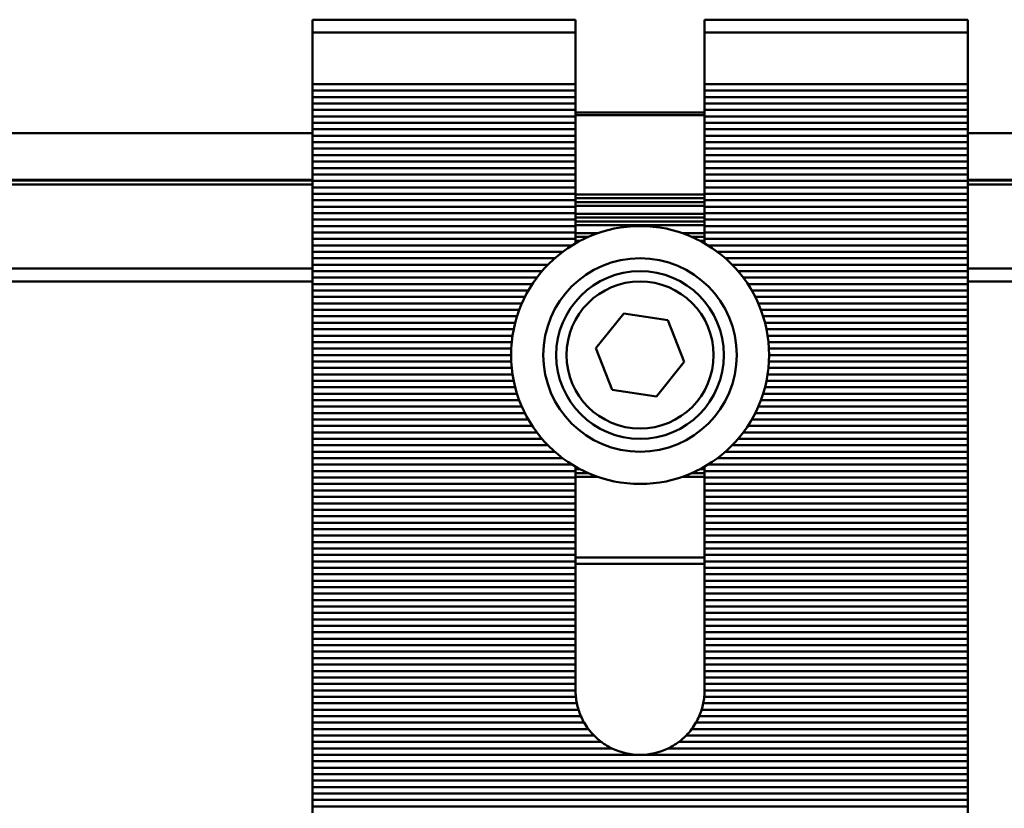
# Model space of a CAD drawing. Units: inches. Extents: x 1 to 956, y 0 to 271.
# Drawn here: x 231 to 232, y 28 to 28 of the extents above; entities that cross this region are included whole.
import ezdxf

# ---------------------------------------------------------------- set-up
doc = ezdxf.new("R2010")
doc.units = ezdxf.units.IN
doc.header["$LTSCALE"] = 5
doc.header["$MEASUREMENT"] = 0
doc.layers.add('Visible Edges(ANSI)', color=7, linetype='Continuous', lineweight=50)
doc.layers.add('Visible Tangent Edges(ANSI)', color=7, linetype='Continuous', lineweight=50)

msp = doc.modelspace()

# ---------------------------------------------------------------- linework, layer by layer
at = {"layer": 'Visible Edges(ANSI)'}
for p, q in [((231.769939, 28.318895), (231.769939, 28.331009)), ((232.017062, 28.331009), (231.769939, 28.331009)), ((232.017062, 28.331009), (232.017062, 28.318895)), ((232.138201, 28.318895), (232.138201, 28.331009)), ((232.385323, 28.331009), (232.138201, 28.331009)), ((232.385323, 28.331009), (232.385323, 28.318895)), ((231.769939, 28.270439), (231.769939, 28.318895)), ((232.017062, 28.318895), (232.017062, 28.270439)), ((232.138201, 28.270439), (232.138201, 28.318895)), ((232.385323, 28.270439), (232.385323, 28.318895)), ((231.769939, 28.270439), (232.017062, 28.270439)), ((231.769939, 28.264382), (231.769939, 28.270439)), ((232.017062, 28.270439), (232.017062, 28.264382)), ((232.138201, 28.264382), (232.138201, 28.270439)), ((232.138201, 28.270439), (232.385323, 28.270439)), ((232.385323, 28.270439), (232.385323, 28.264382)), ((231.769939, 28.258325), (231.769939, 28.264382)), ((232.017062, 28.264382), (231.769939, 28.264382)), ((232.017062, 28.258325), (231.769939, 28.258325)), ((231.769939, 28.252268), (231.769939, 28.258325)), ((232.017062, 28.264382), (232.017062, 28.258325)), ((232.017062, 28.252268), (232.017062, 28.258325)), ((232.138201, 28.258325), (232.138201, 28.264382)), ((232.385323, 28.264382), (232.138201, 28.264382)), ((232.385323, 28.258325), (232.138201, 28.258325)), ((232.138201, 28.258325), (232.138201, 28.252268)), ((232.385323, 28.264382), (232.385323, 28.258325)), ((232.385323, 28.258325), (232.385323, 28.252268)), ((231.769939, 28.246212), (231.769939, 28.252268)), ((231.769939, 28.252268), (232.017062, 28.252268)), ((232.017062, 28.252268), (232.017062, 28.246212)), ((232.138201, 28.246212), (232.138201, 28.252268)), ((232.138201, 28.252268), (232.385323, 28.252268)), ((232.385323, 28.252268), (232.385323, 28.246212)), ((231.769939, 28.240155), (231.769939, 28.246212)), ((232.017062, 28.246212), (231.769939, 28.246212)), ((232.017062, 28.240155), (231.769939, 28.240155)), ((231.769939, 28.234098), (231.769939, 28.240155)), ((232.017062, 28.246212), (232.017062, 28.240155)), ((232.138201, 28.243792), (232.017062, 28.243792)), ((232.017062, 28.234098), (232.017062, 28.240155)), ((232.138201, 28.240155), (232.138201, 28.246212)), ((232.385323, 28.246212), (232.138201, 28.246212)), ((232.385323, 28.240155), (232.138201, 28.240155)), ((232.138201, 28.240155), (232.138201, 28.234098)), ((232.385323, 28.246212), (232.385323, 28.240155)), ((232.385323, 28.240155), (232.385323, 28.234098)), ((231.769939, 28.228041), (231.769939, 28.234098)), ((231.769939, 28.234098), (232.017062, 28.234098)), ((232.017062, 28.234098), (232.017062, 28.228041)), ((232.138201, 28.228041), (232.138201, 28.234098)), ((232.138201, 28.234098), (232.385323, 28.234098)), ((232.385323, 28.234098), (232.385323, 28.228041)), ((221.3084, 28.224551), (231.769939, 28.224551)), ((231.769939, 28.221984), (231.769939, 28.228041)), ((232.017062, 28.228041), (231.769939, 28.228041)), ((232.017062, 28.221984), (231.769939, 28.221984)), ((231.769939, 28.215927), (231.769939, 28.221984)), ((232.017062, 28.228041), (232.017062, 28.221984)), ((232.017062, 28.215927), (232.017062, 28.221984)), ((232.138201, 28.221984), (232.138201, 28.228041)), ((232.385323, 28.228041), (232.138201, 28.228041)), ((232.385323, 28.221984), (232.138201, 28.221984)), ((232.138201, 28.221984), (232.138201, 28.215927)), ((232.385323, 28.228041), (232.385323, 28.221984)), ((232.385323, 28.224551), (240.814154, 28.224551)), ((232.385323, 28.221984), (232.385323, 28.215927)), ((231.769939, 28.20987), (231.769939, 28.215927)), ((231.769939, 28.215927), (232.017062, 28.215927)), ((232.017062, 28.215927), (232.017062, 28.20987)), ((232.138201, 28.20987), (232.138201, 28.215927)), ((232.138201, 28.215927), (232.385323, 28.215927)), ((232.385323, 28.215927), (232.385323, 28.20987)), ((231.769939, 28.203813), (231.769939, 28.20987)), ((232.017062, 28.20987), (231.769939, 28.20987)), ((232.017062, 28.203813), (231.769939, 28.203813)), ((231.769939, 28.197756), (231.769939, 28.203813)), ((232.017062, 28.20987), (232.017062, 28.203813)), ((232.017062, 28.197756), (232.017062, 28.203813)), ((232.138201, 28.203813), (232.138201, 28.20987)), ((232.385323, 28.20987), (232.138201, 28.20987)), ((232.385323, 28.203813), (232.138201, 28.203813)), ((232.138201, 28.203813), (232.138201, 28.197756)), ((232.385323, 28.20987), (232.385323, 28.203813)), ((232.385323, 28.203813), (232.385323, 28.197756)), ((231.769939, 28.191699), (231.769939, 28.197756)), ((231.769939, 28.197756), (232.017062, 28.197756)), ((232.017062, 28.197756), (232.017062, 28.191699)), ((232.138201, 28.191699), (232.138201, 28.197756)), ((232.138201, 28.197756), (232.385323, 28.197756)), ((232.385323, 28.197756), (232.385323, 28.191699)), ((231.769939, 28.185642), (231.769939, 28.191699)), ((232.017062, 28.191699), (231.769939, 28.191699)), ((232.017062, 28.185642), (231.769939, 28.185642)), ((231.769939, 28.179585), (231.769939, 28.185642)), ((232.017062, 28.191699), (232.017062, 28.185642)), ((232.017062, 28.179585), (232.017062, 28.185642)), ((232.138201, 28.185642), (232.138201, 28.191699)), ((232.385323, 28.191699), (232.138201, 28.191699)), ((232.385323, 28.185642), (232.138201, 28.185642)), ((232.138201, 28.185642), (232.138201, 28.179585)), ((232.385323, 28.191699), (232.385323, 28.185642)), ((232.385323, 28.185642), (232.385323, 28.179585)), ((231.769939, 28.179857), (221.3084, 28.179857)), ((231.769939, 28.173528), (231.769939, 28.179585)), ((231.769939, 28.179585), (232.017062, 28.179585)), ((232.017062, 28.179585), (232.017062, 28.173528)), ((232.138201, 28.173528), (232.138201, 28.179585)), ((232.138201, 28.179585), (232.385323, 28.179585)), ((240.814154, 28.179857), (232.385323, 28.179857)), ((232.385323, 28.179585), (232.385323, 28.173528)), ((231.769939, 28.167471), (231.769939, 28.173528)), ((232.017062, 28.173528), (231.769939, 28.173528)), ((232.017062, 28.167471), (231.769939, 28.167471)), ((231.769939, 28.161414), (231.769939, 28.167471)), ((232.017062, 28.173528), (232.017062, 28.167471)), ((232.017062, 28.161414), (232.017062, 28.167471)), ((232.017062, 28.166799), (232.138201, 28.166799)), ((232.138201, 28.167471), (232.138201, 28.173528)), ((232.385323, 28.173528), (232.138201, 28.173528)), ((232.385323, 28.167471), (232.138201, 28.167471)), ((232.138201, 28.167471), (232.138201, 28.161414)), ((232.385323, 28.173528), (232.385323, 28.167471)), ((232.385323, 28.167471), (232.385323, 28.161414)), ((231.769939, 28.155357), (231.769939, 28.161414)), ((231.769939, 28.161414), (232.017062, 28.161414)), ((232.017062, 28.163261), (232.138201, 28.163261)), ((232.017062, 28.161414), (232.017062, 28.155357)), ((232.017062, 28.159568), (232.138201, 28.159568)), ((232.138201, 28.15603), (232.017062, 28.15603)), ((232.138201, 28.155357), (232.138201, 28.161414)), ((232.138201, 28.161414), (232.385323, 28.161414)), ((232.385323, 28.161414), (232.385323, 28.155357)), ((231.769939, 28.149301), (231.769939, 28.155357)), ((232.017062, 28.155357), (231.769939, 28.155357)), ((232.017062, 28.149301), (231.769939, 28.149301)), ((231.769939, 28.143244), (231.769939, 28.149301)), ((232.017062, 28.155357), (232.017062, 28.149301)), ((232.017062, 28.143244), (232.017062, 28.149301)), ((232.017062, 28.148628), (232.138201, 28.148628)), ((232.138201, 28.149301), (232.138201, 28.155357)), ((232.385323, 28.155357), (232.138201, 28.155357)), ((232.385323, 28.149301), (232.138201, 28.149301)), ((232.138201, 28.149301), (232.138201, 28.143244)), ((232.385323, 28.155357), (232.385323, 28.149301)), ((232.385323, 28.149301), (232.385323, 28.143244)), ((231.769939, 28.137187), (231.769939, 28.143244)), ((231.769939, 28.143244), (232.017062, 28.143244)), ((232.017062, 28.14509), (232.138201, 28.14509)), ((232.017062, 28.143244), (232.017062, 28.137187)), ((232.017062, 28.141397), (232.138201, 28.141397)), ((232.138201, 28.137859), (232.017062, 28.137859)), ((232.138201, 28.137187), (232.138201, 28.143244)), ((232.138201, 28.143244), (232.385323, 28.143244)), ((232.385323, 28.143244), (232.385323, 28.137187)), ((231.769939, 28.13113), (231.769939, 28.137187)), ((232.017062, 28.137187), (231.769939, 28.137187)), ((232.017062, 28.13113), (231.769939, 28.13113)), ((231.769939, 28.125073), (231.769939, 28.13113)), ((232.017062, 28.137187), (232.017062, 28.13113)), ((232.017062, 28.125073), (232.017062, 28.13113)), ((232.017062, 28.130457), (232.037818, 28.130457)), ((232.117444, 28.130457), (232.138201, 28.130457)), ((232.138201, 28.13113), (232.138201, 28.137187)), ((232.385323, 28.137187), (232.138201, 28.137187)), ((232.385323, 28.13113), (232.138201, 28.13113)), ((232.138201, 28.13113), (232.138201, 28.125073)), ((232.385323, 28.137187), (232.385323, 28.13113)), ((232.385323, 28.13113), (232.385323, 28.125073)), ((231.769939, 28.119016), (231.769939, 28.125073)), ((231.769939, 28.125073), (232.017062, 28.125073)), ((231.769939, 28.112959), (231.769939, 28.119016)), ((232.013817, 28.119016), (231.769939, 28.119016)), ((232.017062, 28.126919), (232.028823, 28.126919)), ((232.017062, 28.125073), (232.017062, 28.120957)), ((232.017062, 28.123227), (232.021175, 28.123227)), ((232.126439, 28.126919), (232.138201, 28.126919)), ((232.134087, 28.123227), (232.138201, 28.123227)), ((232.138201, 28.120957), (232.138201, 28.125073)), ((232.138201, 28.125073), (232.385323, 28.125073)), ((232.385323, 28.119016), (232.141445, 28.119016)), ((232.385323, 28.125073), (232.385323, 28.119016)), ((232.385323, 28.119016), (232.385323, 28.112959)), ((232.004948, 28.112959), (231.769939, 28.112959)), ((231.769939, 28.106902), (231.769939, 28.112959)), ((232.385323, 28.112959), (232.150314, 28.112959)), ((232.385323, 28.112959), (232.385323, 28.106902)), ((231.769939, 28.100845), (231.769939, 28.106902)), ((231.769939, 28.106902), (231.997505, 28.106902)), ((231.769939, 28.094788), (231.769939, 28.100845)), ((231.991121, 28.100845), (231.769939, 28.100845)), ((232.157757, 28.106902), (232.385323, 28.106902)), ((232.385323, 28.100845), (232.164141, 28.100845)), ((232.385323, 28.106902), (232.385323, 28.100845)), ((232.385323, 28.100845), (232.385323, 28.094788)), ((231.985574, 28.094788), (231.769939, 28.094788)), ((231.769939, 28.088731), (231.769939, 28.094788)), ((232.385323, 28.094788), (232.169689, 28.094788)), ((232.385323, 28.094788), (232.385323, 28.088731)), ((221.3084, 28.085092), (231.769939, 28.085092)), ((231.769939, 28.082674), (231.769939, 28.088731)), ((231.769939, 28.088731), (231.98072, 28.088731)), ((231.769939, 28.076617), (231.769939, 28.082674)), ((231.97646, 28.082674), (231.769939, 28.082674)), ((232.174542, 28.088731), (232.385323, 28.088731)), ((232.385323, 28.082674), (232.178802, 28.082674)), ((232.385323, 28.088731), (232.385323, 28.082674)), ((232.385323, 28.085092), (240.628334, 28.085092)), ((232.385323, 28.082674), (232.385323, 28.076617)), ((231.972722, 28.076617), (231.769939, 28.076617)), ((231.769939, 28.07056), (231.769939, 28.076617)), ((232.385323, 28.076617), (232.18254, 28.076617)), ((232.385323, 28.076617), (232.385323, 28.07056)), ((231.769939, 28.064503), (231.769939, 28.07056)), ((231.769939, 28.07056), (231.969451, 28.07056)), ((231.769939, 28.058447), (231.769939, 28.064503)), ((231.966606, 28.064503), (231.769939, 28.064503)), ((232.185811, 28.07056), (232.385323, 28.07056)), ((232.385323, 28.064503), (232.188657, 28.064503)), ((232.385323, 28.07056), (232.385323, 28.064503)), ((232.385323, 28.064503), (232.385323, 28.058447)), ((231.964155, 28.058447), (231.769939, 28.058447)), ((231.769939, 28.05239), (231.769939, 28.058447)), ((232.036145, 28.02236), (232.062355, 28.055132)), ((232.062355, 28.055132), (232.103841, 28.04882)), ((232.385323, 28.058447), (232.191108, 28.058447)), ((232.385323, 28.058447), (232.385323, 28.05239)), ((231.769939, 28.046333), (231.769939, 28.05239)), ((231.769939, 28.05239), (231.962072, 28.05239)), ((231.769939, 28.040276), (231.769939, 28.046333)), ((231.960339, 28.046333), (231.769939, 28.046333)), ((232.103841, 28.04882), (232.119117, 28.009736)), ((232.19319, 28.05239), (232.385323, 28.05239)), ((232.385323, 28.046333), (232.194923, 28.046333)), ((232.385323, 28.05239), (232.385323, 28.046333)), ((232.385323, 28.046333), (232.385323, 28.040276)), ((231.95894, 28.040276), (231.769939, 28.040276)), ((231.769939, 28.034219), (231.769939, 28.040276)), ((232.385323, 28.040276), (232.196322, 28.040276)), ((232.385323, 28.040276), (232.385323, 28.034219)), ((231.769939, 28.028162), (231.769939, 28.034219)), ((231.769939, 28.034219), (231.957863, 28.034219)), ((231.769939, 28.022105), (231.769939, 28.028162)), ((231.9571, 28.028162), (231.769939, 28.028162)), ((232.197399, 28.034219), (232.385323, 28.034219)), ((232.385323, 28.028162), (232.198163, 28.028162)), ((232.385323, 28.034219), (232.385323, 28.028162)), ((232.385323, 28.028162), (232.385323, 28.022105)), ((231.956644, 28.022105), (231.769939, 28.022105)), ((231.769939, 28.016048), (231.769939, 28.022105)), ((232.051422, 27.983276), (232.036145, 28.02236)), ((232.385323, 28.022105), (232.198618, 28.022105)), ((232.385323, 28.022105), (232.385323, 28.016048)), ((231.769939, 28.009991), (231.769939, 28.016048)), ((231.769939, 28.016048), (231.956492, 28.016048)), ((231.769939, 28.003934), (231.769939, 28.009991)), ((231.956644, 28.009991), (231.769939, 28.009991)), ((232.119117, 28.009736), (232.092908, 27.976964)), ((232.385323, 28.009991), (232.198618, 28.009991)), ((232.19877, 28.016048), (232.385323, 28.016048)), ((232.385323, 28.016048), (232.385323, 28.009991)), ((232.385323, 28.009991), (232.385323, 28.003934)), ((231.9571, 28.003934), (231.769939, 28.003934)), ((231.769939, 27.997877), (231.769939, 28.003934)), ((232.385323, 28.003934), (232.198163, 28.003934)), ((232.385323, 28.003934), (232.385323, 27.997877)), ((231.769939, 27.99182), (231.769939, 27.997877)), ((231.769939, 27.997877), (231.957863, 27.997877)), ((231.769939, 27.985763), (231.769939, 27.99182)), ((231.95894, 27.99182), (231.769939, 27.99182)), ((232.385323, 27.99182), (232.196322, 27.99182)), ((232.197399, 27.997877), (232.385323, 27.997877)), ((232.385323, 27.997877), (232.385323, 27.99182)), ((232.385323, 27.99182), (232.385323, 27.985763)), ((231.960339, 27.985763), (231.769939, 27.985763)), ((231.769939, 27.979706), (231.769939, 27.985763)), ((232.092908, 27.976964), (232.051422, 27.983276)), ((232.385323, 27.985763), (232.194923, 27.985763)), ((232.385323, 27.985763), (232.385323, 27.979706)), ((231.769939, 27.973649), (231.769939, 27.979706)), ((231.769939, 27.979706), (231.962072, 27.979706)), ((231.769939, 27.967592), (231.769939, 27.973649)), ((231.964155, 27.973649), (231.769939, 27.973649)), ((232.385323, 27.973649), (232.191108, 27.973649)), ((232.19319, 27.979706), (232.385323, 27.979706)), ((232.385323, 27.979706), (232.385323, 27.973649)), ((232.385323, 27.973649), (232.385323, 27.967592)), ((231.966606, 27.967592), (231.769939, 27.967592)), ((231.769939, 27.961536), (231.769939, 27.967592)), ((232.385323, 27.967592), (232.188657, 27.967592)), ((232.385323, 27.967592), (232.385323, 27.961536)), ((231.769939, 27.955479), (231.769939, 27.961536)), ((231.769939, 27.961536), (231.969451, 27.961536)), ((231.769939, 27.949422), (231.769939, 27.955479)), ((231.972722, 27.955479), (231.769939, 27.955479)), ((232.385323, 27.955479), (232.18254, 27.955479)), ((232.185811, 27.961536), (232.385323, 27.961536)), ((232.385323, 27.961536), (232.385323, 27.955479)), ((232.385323, 27.955479), (232.385323, 27.949422)), ((231.97646, 27.949422), (231.769939, 27.949422)), ((231.769939, 27.943365), (231.769939, 27.949422)), ((231.769939, 27.937308), (231.769939, 27.943365)), ((231.769939, 27.943365), (231.98072, 27.943365)), ((232.174542, 27.943365), (232.385323, 27.943365)), ((232.385323, 27.949422), (232.178802, 27.949422)), ((232.385323, 27.949422), (232.385323, 27.943365)), ((232.385323, 27.943365), (232.385323, 27.937308)), ((231.769939, 27.931251), (231.769939, 27.937308)), ((231.985574, 27.937308), (231.769939, 27.937308)), ((232.385323, 27.937308), (232.169689, 27.937308)), ((232.385323, 27.937308), (232.385323, 27.931251)), ((231.991121, 27.931251), (231.769939, 27.931251)), ((231.769939, 27.925194), (231.769939, 27.931251)), ((231.769939, 27.919137), (231.769939, 27.925194)), ((231.769939, 27.925194), (231.997505, 27.925194)), ((232.157757, 27.925194), (232.385323, 27.925194)), ((232.385323, 27.931251), (232.164141, 27.931251)), ((232.385323, 27.931251), (232.385323, 27.925194)), ((232.385323, 27.925194), (232.385323, 27.919137)), ((231.769939, 27.91308), (231.769939, 27.919137)), ((232.004948, 27.919137), (231.769939, 27.919137)), ((232.385323, 27.919137), (232.150314, 27.919137)), ((232.385323, 27.919137), (232.385323, 27.91308)), ((232.013817, 27.91308), (231.769939, 27.91308)), ((231.769939, 27.907023), (231.769939, 27.91308)), ((231.769939, 27.900966), (231.769939, 27.907023)), ((231.769939, 27.907023), (232.017062, 27.907023)), ((232.017062, 27.907023), (232.017062, 27.911139)), ((232.017062, 27.908869), (232.021175, 27.908869)), ((232.017062, 27.907023), (232.017062, 27.900966)), ((232.134087, 27.908869), (232.138201, 27.908869)), ((232.138201, 27.911139), (232.138201, 27.907023)), ((232.138201, 27.900966), (232.138201, 27.907023)), ((232.138201, 27.907023), (232.385323, 27.907023)), ((232.385323, 27.91308), (232.141445, 27.91308)), ((232.385323, 27.91308), (232.385323, 27.907023)), ((232.385323, 27.907023), (232.385323, 27.900966)), ((231.769939, 27.894909), (231.769939, 27.900966)), ((232.017062, 27.900966), (231.769939, 27.900966)), ((232.017062, 27.905177), (232.028823, 27.905177)), ((232.037818, 27.901639), (232.017062, 27.901639)), ((232.017062, 27.900966), (232.017062, 27.894909)), ((232.138201, 27.901639), (232.117444, 27.901639)), ((232.126439, 27.905177), (232.138201, 27.905177)), ((232.138201, 27.894909), (232.138201, 27.900966)), ((232.385323, 27.900966), (232.138201, 27.900966)), ((232.385323, 27.900966), (232.385323, 27.894909)), ((232.017062, 27.894909), (231.769939, 27.894909)), ((231.769939, 27.888852), (231.769939, 27.894909)), ((231.769939, 27.882795), (231.769939, 27.888852)), ((231.769939, 27.888852), (232.017062, 27.888852)), ((232.017062, 27.888852), (232.017062, 27.894909)), ((232.017062, 27.888852), (232.017062, 27.882795)), ((232.385323, 27.894909), (232.138201, 27.894909)), ((232.138201, 27.894909), (232.138201, 27.888852)), ((232.138201, 27.882795), (232.138201, 27.888852)), ((232.138201, 27.888852), (232.385323, 27.888852)), ((232.385323, 27.894909), (232.385323, 27.888852)), ((232.385323, 27.888852), (232.385323, 27.882795)), ((231.769939, 27.876738), (231.769939, 27.882795)), ((232.017062, 27.882795), (231.769939, 27.882795)), ((232.017062, 27.882795), (232.017062, 27.876738)), ((232.138201, 27.876738), (232.138201, 27.882795)), ((232.385323, 27.882795), (232.138201, 27.882795)), ((232.385323, 27.882795), (232.385323, 27.876738)), ((232.017062, 27.876738), (231.769939, 27.876738)), ((231.769939, 27.870682), (231.769939, 27.876738)), ((231.769939, 27.864625), (231.769939, 27.870682)), ((231.769939, 27.870682), (232.017062, 27.870682)), ((232.017062, 27.870682), (232.017062, 27.876738)), ((232.017062, 27.870682), (232.017062, 27.864625)), ((232.385323, 27.876738), (232.138201, 27.876738)), ((232.138201, 27.876738), (232.138201, 27.870682)), ((232.138201, 27.864625), (232.138201, 27.870682)), ((232.138201, 27.870682), (232.385323, 27.870682)), ((232.385323, 27.876738), (232.385323, 27.870682)), ((232.385323, 27.870682), (232.385323, 27.864625)), ((231.769939, 27.858568), (231.769939, 27.864625)), ((232.017062, 27.864625), (231.769939, 27.864625)), ((232.017062, 27.864625), (232.017062, 27.858568)), ((232.138201, 27.858568), (232.138201, 27.864625)), ((232.385323, 27.864625), (232.138201, 27.864625)), ((232.385323, 27.864625), (232.385323, 27.858568)), ((232.017062, 27.858568), (231.769939, 27.858568)), ((231.769939, 27.852511), (231.769939, 27.858568)), ((231.769939, 27.846454), (231.769939, 27.852511)), ((231.769939, 27.852511), (232.017062, 27.852511)), ((232.017062, 27.852511), (232.017062, 27.858568)), ((232.017062, 27.852511), (232.017062, 27.846454)), ((232.385323, 27.858568), (232.138201, 27.858568)), ((232.138201, 27.858568), (232.138201, 27.852511)), ((232.138201, 27.846454), (232.138201, 27.852511)), ((232.138201, 27.852511), (232.385323, 27.852511)), ((232.385323, 27.858568), (232.385323, 27.852511)), ((232.385323, 27.852511), (232.385323, 27.846454)), ((231.769939, 27.840397), (231.769939, 27.846454)), ((232.017062, 27.846454), (231.769939, 27.846454)), ((232.017062, 27.846454), (232.017062, 27.840397)), ((232.138201, 27.840397), (232.138201, 27.846454)), ((232.385323, 27.846454), (232.138201, 27.846454)), ((232.385323, 27.846454), (232.385323, 27.840397)), ((232.017062, 27.840397), (231.769939, 27.840397)), ((231.769939, 27.83434), (231.769939, 27.840397)), ((231.769939, 27.828283), (231.769939, 27.83434)), ((231.769939, 27.83434), (232.017062, 27.83434)), ((232.017062, 27.83434), (232.017062, 27.840397)), ((232.017062, 27.83434), (232.017062, 27.828283)), ((232.385323, 27.840397), (232.138201, 27.840397)), ((232.138201, 27.840397), (232.138201, 27.83434)), ((232.138201, 27.828283), (232.138201, 27.83434)), ((232.138201, 27.83434), (232.385323, 27.83434)), ((232.385323, 27.840397), (232.385323, 27.83434)), ((232.385323, 27.83434), (232.385323, 27.828283)), ((231.769939, 27.822226), (231.769939, 27.828283)), ((232.017062, 27.828283), (231.769939, 27.828283)), ((232.017062, 27.828283), (232.017062, 27.822226)), ((232.138201, 27.822226), (232.138201, 27.828283)), ((232.385323, 27.828283), (232.138201, 27.828283)), ((232.385323, 27.828283), (232.385323, 27.822226)), ((232.017062, 27.822226), (231.769939, 27.822226)), ((231.769939, 27.816169), (231.769939, 27.822226)), ((231.769939, 27.810112), (231.769939, 27.816169)), ((231.769939, 27.816169), (232.017062, 27.816169)), ((232.017062, 27.816169), (232.017062, 27.822226)), ((232.017062, 27.819803), (232.138201, 27.819803)), ((232.017062, 27.816169), (232.017062, 27.810112)), ((232.385323, 27.822226), (232.138201, 27.822226)), ((232.138201, 27.822226), (232.138201, 27.816169)), ((232.138201, 27.810112), (232.138201, 27.816169)), ((232.138201, 27.816169), (232.385323, 27.816169)), ((232.385323, 27.822226), (232.385323, 27.816169)), ((232.385323, 27.816169), (232.385323, 27.810112)), ((231.769939, 27.804055), (231.769939, 27.810112)), ((232.017062, 27.810112), (231.769939, 27.810112)), ((232.017062, 27.810112), (232.017062, 27.804055)), ((232.138201, 27.804055), (232.138201, 27.810112)), ((232.385323, 27.810112), (232.138201, 27.810112)), ((232.385323, 27.810112), (232.385323, 27.804055)), ((232.017062, 27.804055), (231.769939, 27.804055)), ((231.769939, 27.797998), (231.769939, 27.804055)), ((231.769939, 27.791941), (231.769939, 27.797998)), ((231.769939, 27.797998), (232.017062, 27.797998)), ((232.017062, 27.797998), (232.017062, 27.804055)), ((232.017062, 27.797998), (232.017062, 27.791941)), ((232.385323, 27.804055), (232.138201, 27.804055)), ((232.138201, 27.804055), (232.138201, 27.797998)), ((232.138201, 27.791941), (232.138201, 27.797998)), ((232.138201, 27.797998), (232.385323, 27.797998)), ((232.385323, 27.804055), (232.385323, 27.797998)), ((232.385323, 27.797998), (232.385323, 27.791941)), ((231.769939, 27.785884), (231.769939, 27.791941)), ((232.017062, 27.791941), (231.769939, 27.791941)), ((232.017062, 27.785884), (231.769939, 27.785884)), ((231.769939, 27.779828), (231.769939, 27.785884)), ((232.017062, 27.791941), (232.017062, 27.785884)), ((232.017062, 27.779828), (232.017062, 27.785884)), ((232.138201, 27.785884), (232.138201, 27.791941)), ((232.385323, 27.791941), (232.138201, 27.791941)), ((232.385323, 27.785884), (232.138201, 27.785884)), ((232.138201, 27.785884), (232.138201, 27.779828)), ((232.385323, 27.791941), (232.385323, 27.785884)), ((232.385323, 27.785884), (232.385323, 27.779828)), ((231.769939, 27.773771), (231.769939, 27.779828)), ((231.769939, 27.779828), (232.017062, 27.779828)), ((232.017062, 27.779828), (232.017062, 27.773771)), ((232.138201, 27.773771), (232.138201, 27.779828)), ((232.138201, 27.779828), (232.385323, 27.779828)), ((232.385323, 27.779828), (232.385323, 27.773771)), ((231.769939, 27.767714), (231.769939, 27.773771)), ((232.017062, 27.773771), (231.769939, 27.773771)), ((232.017062, 27.767714), (231.769939, 27.767714)), ((231.769939, 27.761657), (231.769939, 27.767714)), ((232.017062, 27.773771), (232.017062, 27.767714)), ((232.017062, 27.761657), (232.017062, 27.767714)), ((232.138201, 27.767714), (232.138201, 27.773771)), ((232.385323, 27.773771), (232.138201, 27.773771)), ((232.385323, 27.767714), (232.138201, 27.767714)), ((232.138201, 27.767714), (232.138201, 27.761657)), ((232.385323, 27.773771), (232.385323, 27.767714)), ((232.385323, 27.767714), (232.385323, 27.761657)), ((231.769939, 27.7556), (231.769939, 27.761657)), ((231.769939, 27.761657), (232.017062, 27.761657)), ((232.017062, 27.761657), (232.017062, 27.7556)), ((232.138201, 27.7556), (232.138201, 27.761657)), ((232.138201, 27.761657), (232.385323, 27.761657)), ((232.385323, 27.761657), (232.385323, 27.7556)), ((231.769939, 27.749543), (231.769939, 27.7556)), ((232.017062, 27.7556), (231.769939, 27.7556)), ((232.017062, 27.749543), (231.769939, 27.749543)), ((231.769939, 27.743486), (231.769939, 27.749543)), ((232.017062, 27.7556), (232.017062, 27.749543)), ((232.017062, 27.743486), (232.017062, 27.749543)), ((232.138201, 27.749543), (232.138201, 27.7556)), ((232.385323, 27.7556), (232.138201, 27.7556)), ((232.385323, 27.749543), (232.138201, 27.749543)), ((232.138201, 27.749543), (232.138201, 27.743486)), ((232.385323, 27.7556), (232.385323, 27.749543)), ((232.385323, 27.749543), (232.385323, 27.743486)), ((231.769939, 27.737429), (231.769939, 27.743486)), ((231.769939, 27.743486), (232.017062, 27.743486)), ((232.017062, 27.743486), (232.017062, 27.737429)), ((232.138201, 27.737429), (232.138201, 27.743486)), ((232.138201, 27.743486), (232.385323, 27.743486)), ((232.385323, 27.743486), (232.385323, 27.737429)), ((231.769939, 27.731372), (231.769939, 27.737429)), ((232.017062, 27.737429), (231.769939, 27.737429)), ((232.017062, 27.731372), (231.769939, 27.731372)), ((231.769939, 27.725315), (231.769939, 27.731372)), ((232.017062, 27.737429), (232.017062, 27.731372)), ((232.017062, 27.725315), (232.017062, 27.731372)), ((232.138201, 27.731372), (232.138201, 27.737429)), ((232.385323, 27.737429), (232.138201, 27.737429)), ((232.385323, 27.731372), (232.138201, 27.731372)), ((232.138201, 27.731372), (232.138201, 27.725315)), ((232.385323, 27.737429), (232.385323, 27.731372)), ((232.385323, 27.731372), (232.385323, 27.725315)), ((231.769939, 27.719258), (231.769939, 27.725315)), ((231.769939, 27.725315), (232.017062, 27.725315)), ((232.017062, 27.725315), (232.017062, 27.719258)), ((232.138201, 27.719258), (232.138201, 27.725315)), ((232.138201, 27.725315), (232.385323, 27.725315)), ((232.385323, 27.725315), (232.385323, 27.719258)), ((231.769939, 27.713201), (231.769939, 27.719258)), ((232.017062, 27.719258), (231.769939, 27.719258)), ((232.017062, 27.713201), (231.769939, 27.713201)), ((231.769939, 27.707144), (231.769939, 27.713201)), ((232.017062, 27.719258), (232.017062, 27.713201)), ((232.017062, 27.707144), (232.017062, 27.713201)), ((232.138201, 27.713201), (232.138201, 27.719258)), ((232.385323, 27.719258), (232.138201, 27.719258)), ((232.385323, 27.713201), (232.138201, 27.713201)), ((232.138201, 27.713201), (232.138201, 27.707144)), ((232.385323, 27.719258), (232.385323, 27.713201)), ((232.385323, 27.713201), (232.385323, 27.707144)), ((231.769939, 27.701087), (231.769939, 27.707144)), ((231.769939, 27.707144), (232.017062, 27.707144)), ((232.017062, 27.707144), (232.017062, 27.701087)), ((232.138201, 27.701087), (232.138201, 27.707144)), ((232.138201, 27.707144), (232.385323, 27.707144)), ((232.385323, 27.707144), (232.385323, 27.701087)), ((231.769939, 27.69503), (231.769939, 27.701087)), ((232.017062, 27.701087), (231.769939, 27.701087)), ((232.017365, 27.69503), (231.769939, 27.69503)), ((231.769939, 27.688973), (231.769939, 27.69503)), ((232.385323, 27.69503), (232.137897, 27.69503)), ((232.385323, 27.701087), (232.138201, 27.701087)), ((232.385323, 27.701087), (232.385323, 27.69503)), ((232.385323, 27.69503), (232.385323, 27.688973)), ((231.769939, 27.682917), (231.769939, 27.688973)), ((231.769939, 27.688973), (232.018286, 27.688973)), ((232.136977, 27.688973), (232.385323, 27.688973)), ((232.385323, 27.688973), (232.385323, 27.682917)), ((231.769939, 27.67686), (231.769939, 27.682917)), ((232.019852, 27.682917), (231.769939, 27.682917)), ((232.022118, 27.67686), (231.769939, 27.67686)), ((231.769939, 27.670803), (231.769939, 27.67686)), ((232.385323, 27.67686), (232.133144, 27.67686)), ((232.385323, 27.682917), (232.135411, 27.682917)), ((232.385323, 27.682917), (232.385323, 27.67686)), ((232.385323, 27.67686), (232.385323, 27.670803)), ((231.769939, 27.664746), (231.769939, 27.670803)), ((231.769939, 27.670803), (232.025177, 27.670803)), ((232.130086, 27.670803), (232.385323, 27.670803)), ((232.385323, 27.670803), (232.385323, 27.664746)), ((231.769939, 27.658689), (231.769939, 27.664746)), ((232.029176, 27.664746), (231.769939, 27.664746)), ((232.034376, 27.658689), (231.769939, 27.658689)), ((231.769939, 27.652632), (231.769939, 27.658689)), ((232.385323, 27.658689), (232.120886, 27.658689)), ((232.385323, 27.664746), (232.126087, 27.664746)), ((232.385323, 27.664746), (232.385323, 27.658689)), ((232.385323, 27.658689), (232.385323, 27.652632)), ((231.769939, 27.646575), (231.769939, 27.652632)), ((231.769939, 27.652632), (232.04129, 27.652632)), ((232.113973, 27.652632), (232.385323, 27.652632)), ((232.385323, 27.652632), (232.385323, 27.646575)), ((231.769939, 27.640518), (231.769939, 27.646575)), ((232.05123, 27.646575), (231.769939, 27.646575)), ((232.077631, 27.640518), (231.769939, 27.640518)), ((231.769939, 27.634461), (231.769939, 27.640518)), ((232.385323, 27.640518), (232.077631, 27.640518)), ((232.385323, 27.646575), (232.104033, 27.646575)), ((232.385323, 27.646575), (232.385323, 27.640518)), ((232.385323, 27.640518), (232.385323, 27.634461)), ((231.769939, 27.628404), (231.769939, 27.634461)), ((231.769939, 27.634461), (232.385323, 27.634461)), ((232.385323, 27.634461), (232.385323, 27.628404)), ((231.769939, 27.622347), (231.769939, 27.628404)), ((232.385323, 27.628404), (231.769939, 27.628404)), ((232.385323, 27.622347), (231.769939, 27.622347)), ((231.769939, 27.61629), (231.769939, 27.622347)), ((232.385323, 27.628404), (232.385323, 27.622347)), ((232.385323, 27.622347), (232.385323, 27.61629)), ((231.769939, 27.610233), (231.769939, 27.61629)), ((231.769939, 27.61629), (232.385323, 27.61629)), ((231.769939, 27.604176), (231.769939, 27.610233)), ((232.385323, 27.610233), (231.769939, 27.610233)), ((232.385323, 27.61629), (232.385323, 27.610233)), ((232.385323, 27.610233), (232.385323, 27.604176)), ((232.385323, 27.604176), (231.769939, 27.604176)), ((231.769939, 27.598119), (231.769939, 27.604176)), ((232.385323, 27.604176), (232.385323, 27.598119)), ((231.769939, 27.592063), (231.769939, 27.598119)), ((231.769939, 27.598119), (232.385323, 27.598119)), ((231.769939, 27.586006), (231.769939, 27.592063)), ((232.385323, 27.592063), (231.769939, 27.592063)), ((232.385323, 27.598119), (232.385323, 27.592063)), ((232.385323, 27.592063), (232.385323, 27.586006))]:
    msp.add_line(p, q, dxfattribs=at)
for radius in [0.121139, 0.090854, 0.07874]:
    msp.add_circle((232.077631, 28.016048), radius, dxfattribs=at)
for start, end in [(180, 185.73917), (185.73917, 191.536959), (348.463041, 354.26083), (354.26083, 0), (191.536959, 197.457603), (342.542397, 348.463041), (197.457603, 203.578178), (203.578178, 210), (330, 336.421822), (336.421822, 342.542397), (210, 216.869898), (323.130102, 330), (216.869898, 224.427004), (224.427004, 233.130102), (306.869898, 315.572996), (315.572996, 323.130102), (233.130102, 244.158067), (295.841933, 306.869898), (244.158067, 270), (270, 295.841933)]:
    msp.add_arc((232.077631, 27.701087), 0.060569, start, end, dxfattribs=at)
at = {"layer": 'Visible Tangent Edges(ANSI)'}
for p, q in [((231.769939, 28.318895), (232.017062, 28.318895)), ((232.138201, 28.318895), (232.385323, 28.318895)), ((232.017062, 28.241369), (232.138201, 28.241369)), ((231.769939, 28.180546), (221.3084, 28.180546)), ((221.3084, 28.176223), (231.769939, 28.176223)), ((240.814154, 28.180546), (232.385323, 28.180546)), ((232.385323, 28.176223), (240.814154, 28.176223)), ((231.769939, 28.097206), (221.3084, 28.097206)), ((240.814154, 28.097206), (232.385323, 28.097206)), ((232.138201, 27.82586), (232.017062, 27.82586))]:
    msp.add_line(p, q, dxfattribs=at)
msp.add_circle((232.077631, 28.016048), 0.069049, dxfattribs=at)

doc.saveas('drawing.dxf')
